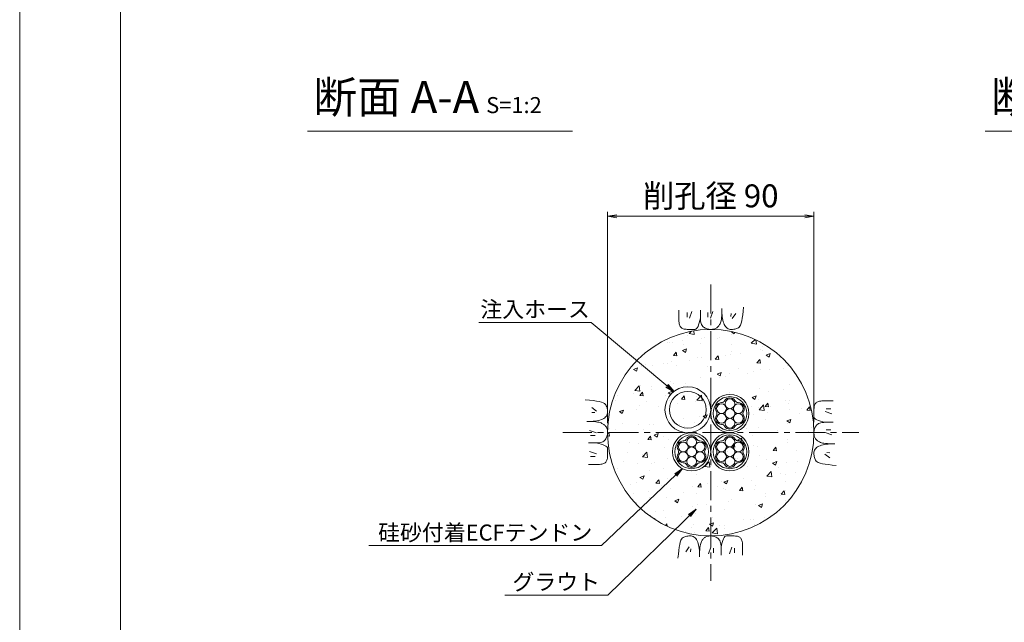
# Model space of a CAD drawing. Units: millimetres. Extents: x 0 to 1297, y 0 to 594.
# Drawn here: x 0 to 215, y 287 to 418 of the extents above; entities that cross this region are included whole.
import ezdxf
from ezdxf.enums import TextEntityAlignment as Align

# ---------------------------------------------------------------- set-up
doc = ezdxf.new("R2010")
doc.units = ezdxf.units.MM
doc.linetypes.add('CENTER', pattern=[101.6, 63.5, -12.7, 12.7, -12.7])
for name, color, linetype, lineweight in [('C-TTL', 2, 'Continuous', 18), ('D-BMK', 2, 'CENTER', 13), ('D-BYP', 5, 'Continuous', 13), ('D-STR-DIM', 7, 'Continuous', 13), ('D-STR-HTXT', 7, 'Continuous', 13), ('D-STR-MTXT', 7, 'Continuous', 13), ('D-STR-STR1', 1, 'Continuous', 18), ('D-STR-STR5', 6, 'Continuous', 13), ('D-STR-STR6', 4, 'Continuous', 18)]:
    doc.layers.add(name, color=color, linetype=linetype, lineweight=lineweight)
doc.layers.add('C-TTL2', color=2, linetype='Continuous', lineweight=18, plot=False)
doc.styles.add('MSG', font='MS Gothic.ttf')
doc.styles.add('YOKO_GOTHIC', font='MS Gothic.ttf')
doc.dimstyles.new('DIM5', dxfattribs={"dimscale": 0, "dimtxt": 3.5, "dimasz": 1, "dimexe": 0.5, "dimexo": 0.5, "dimgap": 0.5, "dimtad": 1, "dimdec": 0, "dimlfac": 5, "dimzin": 0, "dimdsep": 46, "dimtxsty": 'MSG', "dimblk": 'ehd5-4 _OPEN', "dimcen": 0.09, "dimclrd": 256, "dimclre": 256, "dimadec": 0, "dimazin": 0, "dimtfac": 1, "dimtdec": 0, "dimtmove": 2, "dimatfit": 3, "dimldrblk": 'ehd5-4 _OPEN', "dimfxl": 1, "dimtolj": 1, "dimtzin": 0, "dimlwd": -1, "dimlwe": -1, "dimarcsym": 0})

# ---------------------------------------------------------------- blocks, each defined once
blk = doc.blocks.new('ehd5-4 _OPEN')
at = {"color": 0, "linetype": 'ByBlock', "lineweight": -2}
for p, q in [((-1, 0.166667), (0, 0)), ((-1, -0.166667), (0, 0)), ((0, 0), (-1, 0))]:
    blk.add_line(p, q, dxfattribs=at)
blk = doc.blocks.new('ehd5-2 hose')
at = {"layer": 'D-STR-STR1', "ltscale": 0.05}
for radius in [5, 4]:
    blk.add_circle((295.17, 327.85), radius, dxfattribs=at)
blk = doc.blocks.new('sec-free')
at = {"layer": 'D-STR-STR5'}
for centre in [(176.28, 300.4), (178.11, 301.46), (179.94, 300.4), (176.28, 298.29), (178.11, 299.34), (179.94, 298.29), (178.11, 297.23)]:
    blk.add_circle(centre, 1.06, dxfattribs=at)
for centre, radius, start, end in [((178.11, 301.46), 1.31, 29.058, 150.942), ((176.28, 300.4), 1.31, 89.058, 210.942), ((176.31, 302.46), 0.75, 269.058, 330.942), ((179.91, 302.46), 0.75, 209.058, 270.942), ((179.94, 300.4), 1.31, 329.058, 90.942), ((176.28, 298.29), 1.31, 149.058, 270.942), ((174.51, 299.34), 0.75, 329.058, 30.942), ((179.94, 298.29), 1.31, 269.058, 30.942), ((181.71, 299.34), 0.75, 149.058, 210.942), ((176.31, 296.23), 0.75, 29.058, 90.942), ((178.11, 297.23), 1.31, 209.058, 330.942), ((179.91, 296.23), 0.75, 89.058, 150.942)]:
    blk.add_arc(centre, radius, start, end, dxfattribs=at)
at = {"layer": 'D-STR-STR6'}
for radius in [4.17, 3.67]:
    blk.add_circle((178.11, 299.34), radius, dxfattribs=at)

msp = doc.modelspace()

# ---------------------------------------------------------------- hatches: boundary and pattern name
at = {"layer": 'D-BYP', "ltscale": 0.05}
h = msp.add_hatch(dxfattribs=at)
h.set_pattern_fill('AR-CONC', color=256, scale=0.05)
h.paths.add_polyline_path([(128.192, 327.847, 1), (173.192, 327.847, 1)])
h.paths.add_polyline_path([(159.042, 332.022, -0.5034674), (154.867, 327.847, -0.4142136), (159.042, 323.672, -0.8802395), (150.692, 323.672, -1), (142.342, 323.672, -0.4699811), (146.14, 327.867, -0.4407301), (140.692, 332.847, -0.9973144), (150.709, 332.396, -0.9561375)], flags=16)
h.paths.add_polyline_path([(151.192, 332.022, -1), (158.542, 332.022, -1)], flags=0)
h.paths.add_polyline_path([(159.042, 332.022, -1), (150.692, 332.022, -1)], flags=0)
h.paths.add_polyline_path([(156.011, 334.774, 0.3450383), (156.683, 334.138, -0.4190372), (157.759, 333.08, -0.1639085), (157.823, 332.408, 0.3450383), (157.608, 331.508, -0.1358363), (157.759, 330.964, -0.5014485), (156.679, 329.655, 0.3450383), (155.793, 329.391, -0.8134376), (153.724, 329.27, 0.3450383), (153.052, 329.905, -0.4190372), (151.976, 330.964, -0.1639085), (151.912, 331.636, 0.3450383), (152.127, 332.536, -0.1358363), (151.976, 333.08, -0.5014485), (153.056, 334.388, 0.3450383), (153.942, 334.653, -0.8134376)], flags=0)
h.paths.add_polyline_path([(150.692, 332.847, -1), (140.692, 332.847, -1)], flags=16)
h.paths.add_polyline_path([(156.169, 334.276, -0.9002504), (157.47, 332.022, -0.9002504), (156.169, 329.768, -0.9002504), (153.566, 329.768, -0.9002504), (152.265, 332.022, -0.9002504), (153.566, 334.276, -0.9002504)], flags=0)
h.paths.add_polyline_path([(151.192, 323.672, -1), (158.542, 323.672, -1)], flags=0)
h.paths.add_polyline_path([(159.042, 323.672, -1), (150.692, 323.672, -1)], flags=16)
h.paths.add_polyline_path([(156.011, 326.424, 0.3450383), (156.683, 325.788, -0.4190372), (157.759, 324.73, -0.1639085), (157.823, 324.058, 0.3450383), (157.608, 323.158, -0.1358363), (157.759, 322.614, -0.5014485), (156.679, 321.305, 0.3450383), (155.793, 321.041, -0.8134376), (153.724, 320.92, 0.3450383), (153.052, 321.555, -0.4190372), (151.976, 322.614, -0.1639085), (151.912, 323.286, 0.3450383), (152.127, 324.186, -0.1358363), (151.976, 324.73, -0.5014485), (153.056, 326.038, 0.3450383), (153.942, 326.303, -0.8134376)], flags=0)
h.paths.add_polyline_path([(142.842, 323.672, -1), (150.192, 323.672, -1)], flags=0)
h.paths.add_polyline_path([(150.692, 323.672, -1), (142.342, 323.672, -1)], flags=0)
h.paths.add_polyline_path([(147.661, 326.424, 0.3450383), (148.333, 325.788, -0.4190372), (149.409, 324.73, -0.1639085), (149.473, 324.058, 0.3450383), (149.258, 323.158, -0.1358363), (149.409, 322.614, -0.5014485), (148.329, 321.305, 0.3450383), (147.443, 321.041, -0.8134376), (145.374, 320.92, 0.3450383), (144.702, 321.555, -0.4190372), (143.626, 322.614, -0.1639085), (143.562, 323.286, 0.3450383), (143.777, 324.186, -0.1358363), (143.626, 324.73, -0.5014485), (144.706, 326.038, 0.3450383), (145.592, 326.303, -0.8134376)], flags=0)
h.paths.add_polyline_path([(156.169, 325.926, -0.9002504), (157.47, 323.672, -0.9002504), (156.169, 321.418, -0.9002504), (153.566, 321.418, -0.9002504), (152.265, 323.672, -0.9002504), (153.566, 325.926, -0.9002504)], flags=0)
h.paths.add_polyline_path([(147.819, 325.926, -0.9002504), (149.12, 323.672, -0.9002504), (147.819, 321.418, -0.9002504), (145.216, 321.418, -0.9002504), (143.915, 323.672, -0.9002504), (145.216, 325.926, -0.9002504)], flags=0)

# ---------------------------------------------------------------- linework, layer by layer
at = {"layer": 'C-TTL'}
msp.add_line((22, 22), (22, 572), dxfattribs=at)
at = {"layer": 'C-TTL2'}
msp.add_lwpolyline([(0, 0), (841, 0), (841, 594), (0, 594)], close=True, dxfattribs=at)
at = {"layer": 'D-BMK', "ltscale": 0.1}
for p, q in [((150.692, 360.129), (150.692, 295.564)), ((118.41, 327.847), (182.975, 327.847))]:
    msp.add_line(p, q, dxfattribs=at)
at = {"layer": 'D-BYP', "ltscale": 0.05}
for p, q in [((143.746, 354.532), (143.745, 353.596)), ((148.442, 354.532), (148.44, 352.865)), ((153.116, 353.789), (153.132, 354.309)), ((153.132, 354.309), (153.138, 354.881)), ((153.137, 354.533), (153.137, 354.513)), ((153.137, 354.513), (153.137, 354.494)), ((153.137, 354.494), (153.137, 354.396)), ((153.137, 354.396), (153.137, 354.351)), ((153.137, 354.351), (153.145, 353.898)), ((157.667, 353.496), (157.756, 354.307)), ((157.756, 354.307), (157.834, 355.223)), ((143.745, 353.596), (143.745, 352.863)), ((143.745, 352.863), (143.751, 352.39)), ((143.751, 352.39), (143.769, 352.096)), ((145.527, 354.032), (145.527, 353.03)), ((146.591, 354.251), (146.09, 352.779)), ((148.192, 351.766), (148.319, 352.276)), ((148.319, 352.276), (148.44, 352.865)), ((148.44, 352.865), (148.451, 352.506)), ((148.451, 352.506), (148.484, 352.179)), ((148.484, 352.179), (148.539, 351.882)), ((150.081, 354.032), (150.081, 353.03)), ((151.146, 354.251), (150.645, 352.779)), ((152.884, 351.969), (152.951, 352.23)), ((152.951, 352.23), (153.007, 352.542)), ((153.007, 352.542), (153.054, 352.906)), ((153.054, 352.906), (153.09, 353.322)), ((153.09, 353.322), (153.116, 353.789)), ((153.145, 353.898), (153.169, 353.47)), ((153.169, 353.47), (153.209, 353.066)), ((153.209, 353.066), (153.265, 352.687)), ((153.265, 352.687), (153.338, 352.332)), ((153.338, 352.332), (153.426, 352.002)), ((155.113, 353.781), (155.05, 353.155)), ((156.146, 353.781), (155.363, 352.748)), ((157.33, 351.696), (157.454, 352.191)), ((157.454, 352.191), (157.566, 352.791)), ((157.566, 352.791), (157.667, 353.496)), ((143.769, 352.096), (143.8, 351.828)), ((143.8, 351.828), (143.844, 351.585)), ((143.844, 351.585), (143.9, 351.368)), ((143.9, 351.368), (143.968, 351.176)), ((143.968, 351.176), (144.049, 351.01)), ((144.049, 351.01), (144.142, 350.87)), ((144.142, 350.87), (144.252, 350.751)), ((144.252, 350.751), (144.381, 350.647)), ((144.381, 350.647), (144.531, 350.559)), ((144.531, 350.559), (144.7, 350.487)), ((144.7, 350.487), (144.889, 350.431)), ((144.889, 350.431), (145.097, 350.391)), ((145.097, 350.391), (145.326, 350.367)), ((145.326, 350.367), (145.574, 350.358)), ((145.574, 350.358), (145.827, 350.358)), ((145.827, 350.358), (146.069, 350.357)), ((146.069, 350.357), (146.299, 350.357)), ((146.299, 350.357), (146.519, 350.356)), ((146.519, 350.356), (146.728, 350.356)), ((146.728, 350.356), (146.926, 350.355)), ((146.926, 350.355), (147.112, 350.355)), ((147.112, 350.355), (147.288, 350.354)), ((147.288, 350.354), (147.455, 350.393)), ((147.455, 350.393), (147.615, 350.511)), ((147.615, 350.511), (147.769, 350.707)), ((147.769, 350.707), (147.917, 350.981)), ((147.917, 350.981), (148.057, 351.334)), ((148.057, 351.334), (148.192, 351.766)), ((148.539, 351.882), (148.616, 351.616)), ((148.616, 351.616), (148.714, 351.38)), ((148.714, 351.38), (148.835, 351.176)), ((148.835, 351.176), (148.978, 351.002)), ((148.978, 351.002), (149.143, 350.859)), ((149.143, 350.859), (149.321, 350.739)), ((149.321, 350.739), (149.504, 350.636)), ((149.504, 350.636), (149.691, 350.548)), ((149.691, 350.548), (149.882, 350.476)), ((149.882, 350.476), (150.078, 350.42)), ((150.078, 350.42), (150.279, 350.38)), ((150.279, 350.38), (150.483, 350.355)), ((150.483, 350.355), (150.692, 350.347)), ((150.692, 350.347), (150.898, 350.352)), ((150.898, 350.352), (151.092, 350.368)), ((151.092, 350.368), (151.274, 350.394)), ((151.274, 350.394), (151.444, 350.431)), ((151.444, 350.431), (151.602, 350.479)), ((151.602, 350.479), (151.749, 350.538)), ((151.749, 350.538), (151.884, 350.608)), ((151.884, 350.608), (152.007, 350.688)), ((152.007, 350.688), (152.123, 350.78)), ((152.123, 350.78), (152.234, 350.884)), ((152.234, 350.884), (152.34, 351)), ((152.34, 351), (152.442, 351.128)), ((152.442, 351.128), (152.54, 351.268)), ((152.54, 351.268), (152.633, 351.421)), ((152.633, 351.421), (152.722, 351.585)), ((152.722, 351.585), (152.807, 351.761)), ((152.807, 351.761), (152.884, 351.969)), ((153.426, 352.002), (153.531, 351.696)), ((153.531, 351.696), (153.651, 351.415)), ((153.651, 351.415), (153.788, 351.163)), ((153.788, 351.163), (153.942, 350.944)), ((153.942, 350.944), (154.111, 350.759)), ((154.111, 350.759), (154.297, 350.608)), ((154.297, 350.608), (154.498, 350.49)), ((154.498, 350.49), (154.716, 350.405)), ((154.716, 350.405), (154.95, 350.354)), ((154.95, 350.354), (155.2, 350.337)), ((155.2, 350.337), (155.453, 350.345)), ((155.453, 350.345), (155.693, 350.368)), ((155.693, 350.368), (155.922, 350.407)), ((155.922, 350.407), (156.139, 350.462)), ((156.139, 350.462), (156.344, 350.533)), ((156.344, 350.533), (156.538, 350.62)), ((156.538, 350.62), (156.72, 350.723)), ((156.72, 350.723), (156.889, 350.842)), ((156.889, 350.842), (157.048, 351.022)), ((157.048, 351.022), (157.195, 351.306)), ((157.195, 351.306), (157.33, 351.696)), ((124.232, 334.91), (123.317, 334.988)), ((125.043, 334.821), (124.232, 334.91)), ((124.758, 333.3), (125.791, 332.518)), ((125.748, 334.72), (125.043, 334.821)), ((126.348, 334.608), (125.748, 334.72)), ((126.843, 334.484), (126.348, 334.608)), ((127.233, 334.349), (126.843, 334.484)), ((127.518, 334.202), (127.233, 334.349)), ((127.697, 334.044), (127.518, 334.202)), ((127.816, 333.874), (127.697, 334.044)), ((127.919, 333.692), (127.816, 333.874)), ((128.006, 333.499), (127.919, 333.692)), ((128.077, 333.294), (128.006, 333.499)), ((128.132, 333.076), (128.077, 333.294)), ((128.171, 332.848), (128.132, 333.076)), ((128.195, 332.607), (128.171, 332.848)), ((173.204, 332.965), (173.203, 332.712)), ((173.212, 333.213), (173.204, 332.965)), ((173.237, 333.442), (173.212, 333.213)), ((173.277, 333.651), (173.237, 333.442)), ((173.333, 333.84), (173.277, 333.651)), ((173.405, 334.009), (173.333, 333.84)), ((173.492, 334.158), (173.405, 334.009)), ((173.596, 334.287), (173.492, 334.158)), ((173.715, 334.397), (173.596, 334.287)), ((173.856, 334.49), (173.715, 334.397)), ((174.022, 334.571), (173.856, 334.49)), ((174.213, 334.64), (174.022, 334.571)), ((174.43, 334.696), (174.213, 334.64)), ((174.673, 334.739), (174.43, 334.696)), ((174.942, 334.77), (174.673, 334.739)), ((175.236, 334.789), (174.942, 334.77)), ((175.708, 334.795), (175.236, 334.789)), ((176.442, 334.794), (175.708, 334.795)), ((176.877, 333.013), (175.875, 333.013)), ((177.378, 334.793), (176.442, 334.794)), ((124.758, 332.267), (125.384, 332.204)), ((126.538, 330.58), (126.843, 330.685)), ((126.843, 330.685), (127.125, 330.806)), ((127.125, 330.806), (127.377, 330.943)), ((127.377, 330.943), (127.595, 331.096)), ((127.595, 331.096), (127.78, 331.265)), ((127.78, 331.265), (127.932, 331.451)), ((127.932, 331.451), (128.049, 331.653)), ((128.049, 331.653), (128.134, 331.87)), ((128.134, 331.87), (128.185, 332.105)), ((128.185, 332.105), (128.202, 332.355)), ((128.202, 332.355), (128.195, 332.607)), ((173.201, 331.614), (173.2, 331.427)), ((173.2, 331.427), (173.2, 331.251)), ((173.2, 331.251), (173.239, 331.084)), ((173.202, 332.02), (173.201, 331.811)), ((173.201, 331.811), (173.201, 331.614)), ((173.203, 332.471), (173.202, 332.24)), ((173.202, 332.24), (173.202, 332.02)), ((173.203, 332.712), (173.203, 332.471)), ((173.239, 331.084), (173.356, 330.924)), ((173.356, 330.924), (173.552, 330.77)), ((173.552, 330.77), (173.827, 330.623)), ((177.096, 331.948), (175.625, 332.449)), ((124.23, 330.287), (123.659, 330.292)), ((124.006, 330.292), (124.026, 330.292)), ((124.026, 330.292), (124.045, 330.292)), ((124.045, 330.292), (124.143, 330.292)), ((124.143, 330.292), (124.189, 330.292)), ((124.189, 330.292), (124.641, 330.3)), ((124.75, 330.271), (124.23, 330.287)), ((124.641, 330.3), (125.07, 330.323)), ((125.218, 330.245), (124.75, 330.271)), ((125.07, 330.323), (125.473, 330.363)), ((125.634, 330.208), (125.218, 330.245)), ((125.473, 330.363), (125.853, 330.42)), ((125.998, 330.162), (125.634, 330.208)), ((125.853, 330.42), (126.207, 330.492)), ((126.31, 330.105), (125.998, 330.162)), ((126.207, 330.492), (126.538, 330.58)), ((126.57, 330.038), (126.31, 330.105)), ((126.778, 329.961), (126.57, 330.038)), ((126.954, 329.877), (126.778, 329.961)), ((127.119, 329.788), (126.954, 329.877)), ((127.271, 329.694), (127.119, 329.788)), ((127.411, 329.597), (127.271, 329.694)), ((127.539, 329.495), (127.411, 329.597)), ((127.655, 329.388), (127.539, 329.495)), ((127.759, 329.277), (127.655, 329.388)), ((127.851, 329.162), (127.759, 329.277)), ((127.931, 329.039), (127.851, 329.162)), ((128.001, 328.904), (127.931, 329.039)), ((128.06, 328.757), (128.001, 328.904)), ((128.108, 328.598), (128.06, 328.757)), ((128.145, 328.428), (128.108, 328.598)), ((173.321, 328.657), (173.265, 328.461)), ((173.393, 328.848), (173.321, 328.657)), ((173.481, 329.035), (173.393, 328.848)), ((173.585, 329.218), (173.481, 329.035)), ((173.705, 329.396), (173.585, 329.218)), ((173.848, 329.561), (173.705, 329.396)), ((173.827, 330.623), (174.18, 330.482)), ((174.021, 329.704), (173.848, 329.561)), ((174.226, 329.825), (174.021, 329.704)), ((174.18, 330.482), (174.612, 330.348)), ((174.461, 329.924), (174.226, 329.825)), ((174.727, 330.001), (174.461, 329.924)), ((174.612, 330.348), (175.122, 330.22)), ((175.024, 330.055), (174.727, 330.001)), ((175.352, 330.088), (175.024, 330.055)), ((175.122, 330.22), (175.71, 330.099)), ((175.711, 330.099), (175.352, 330.088)), ((177.377, 330.098), (175.711, 330.099)), ((124.289, 328.3), (125.76, 327.799)), ((124.508, 327.236), (125.509, 327.236)), ((127.68, 326.298), (127.8, 326.476)), ((127.8, 326.476), (127.904, 326.659)), ((127.904, 326.659), (127.991, 326.846)), ((127.991, 326.846), (128.063, 327.037)), ((128.063, 327.037), (128.119, 327.233)), ((128.119, 327.233), (128.16, 327.433)), ((128.172, 328.246), (128.145, 328.428)), ((128.16, 327.433), (128.184, 327.638)), ((128.187, 328.052), (128.172, 328.246)), ((128.184, 327.638), (128.192, 327.847)), ((128.192, 327.847), (128.187, 328.052)), ((173.201, 328.056), (173.192, 327.847)), ((173.192, 327.847), (173.197, 327.641)), ((173.197, 327.641), (173.213, 327.448)), ((173.225, 328.261), (173.201, 328.056)), ((173.213, 327.448), (173.24, 327.266)), ((173.265, 328.461), (173.225, 328.261)), ((173.24, 327.266), (173.277, 327.095)), ((173.277, 327.095), (173.325, 326.937)), ((173.325, 326.937), (173.384, 326.79)), ((173.384, 326.79), (173.454, 326.655)), ((173.454, 326.655), (173.534, 326.532)), ((173.534, 326.532), (173.626, 326.417)), ((173.626, 326.417), (173.73, 326.306)), ((177.096, 327.394), (175.625, 327.894)), ((176.877, 328.458), (175.875, 328.458)), ((124.008, 325.596), (125.674, 325.595)), ((125.674, 325.595), (126.033, 325.606)), ((126.263, 325.474), (125.674, 325.595)), ((126.033, 325.606), (126.361, 325.638)), ((126.773, 325.346), (126.263, 325.474)), ((126.361, 325.638), (126.657, 325.693)), ((126.657, 325.693), (126.924, 325.77)), ((127.205, 325.212), (126.773, 325.346)), ((126.924, 325.77), (127.159, 325.869)), ((127.159, 325.869), (127.364, 325.99)), ((127.558, 325.071), (127.205, 325.212)), ((127.364, 325.99), (127.537, 326.133)), ((127.537, 326.133), (127.68, 326.298)), ((127.833, 324.924), (127.558, 325.071)), ((128.029, 324.77), (127.833, 324.924)), ((128.146, 324.61), (128.029, 324.77)), ((128.185, 324.442), (128.146, 324.61)), ((128.184, 324.267), (128.185, 324.442)), ((128.184, 324.08), (128.184, 324.267)), ((173.453, 324.243), (173.335, 324.041)), ((173.605, 324.428), (173.453, 324.243)), ((173.79, 324.598), (173.605, 324.428)), ((173.73, 326.306), (173.846, 326.199)), ((174.008, 324.751), (173.79, 324.598)), ((173.846, 326.199), (173.974, 326.097)), ((173.974, 326.097), (174.114, 325.999)), ((174.26, 324.888), (174.008, 324.751)), ((174.114, 325.999), (174.266, 325.906)), ((174.541, 325.009), (174.26, 324.888)), ((174.266, 325.906), (174.43, 325.817)), ((174.43, 325.817), (174.606, 325.733)), ((174.847, 325.113), (174.541, 325.009)), ((174.606, 325.733), (174.815, 325.656)), ((174.815, 325.656), (175.075, 325.589)), ((175.177, 325.202), (174.847, 325.113)), ((175.075, 325.589), (175.387, 325.532)), ((175.532, 325.274), (175.177, 325.202)), ((175.387, 325.532), (175.751, 325.485)), ((175.911, 325.33), (175.532, 325.274)), ((175.751, 325.485), (176.167, 325.449)), ((176.315, 325.37), (175.911, 325.33)), ((176.167, 325.449), (176.635, 325.423)), ((176.743, 325.394), (176.315, 325.37)), ((176.635, 325.423), (177.155, 325.407)), ((177.196, 325.402), (176.743, 325.394)), ((177.155, 325.407), (177.726, 325.402)), ((177.242, 325.402), (177.196, 325.402)), ((177.339, 325.402), (177.242, 325.402)), ((177.359, 325.402), (177.339, 325.402)), ((177.379, 325.402), (177.359, 325.402)), ((124.289, 323.746), (125.76, 323.245)), ((124.508, 322.681), (125.509, 322.681)), ((128.108, 322.043), (128.148, 322.252)), ((128.148, 322.252), (128.173, 322.48)), ((128.173, 322.48), (128.181, 322.729)), ((128.181, 322.729), (128.182, 322.981)), ((128.182, 323.223), (128.183, 323.454)), ((128.182, 322.981), (128.182, 323.223)), ((128.183, 323.674), (128.184, 323.882)), ((128.183, 323.454), (128.183, 323.674)), ((128.184, 323.882), (128.184, 324.08)), ((173.2, 323.589), (173.183, 323.339)), ((173.183, 323.339), (173.19, 323.087)), ((173.19, 323.087), (173.213, 322.846)), ((173.251, 323.823), (173.2, 323.589)), ((173.213, 322.846), (173.253, 322.617)), ((173.335, 324.041), (173.251, 323.823)), ((173.253, 322.617), (173.308, 322.4)), ((173.308, 322.4), (173.379, 322.195)), ((173.379, 322.195), (173.466, 322.001)), ((176.627, 322.394), (175.594, 323.176)), ((176.627, 323.427), (176.001, 323.489)), ((124.007, 320.9), (124.943, 320.9)), ((124.943, 320.9), (125.676, 320.899)), ((125.676, 320.899), (126.149, 320.905)), ((126.149, 320.905), (126.443, 320.924)), ((126.443, 320.924), (126.712, 320.955)), ((126.712, 320.955), (126.955, 320.998)), ((126.955, 320.998), (127.172, 321.054)), ((127.172, 321.054), (127.363, 321.122)), ((127.363, 321.122), (127.529, 321.203)), ((127.529, 321.203), (127.669, 321.297)), ((127.669, 321.297), (127.789, 321.406)), ((127.789, 321.406), (127.892, 321.536)), ((127.892, 321.536), (127.98, 321.685)), ((127.98, 321.685), (128.052, 321.854)), ((128.052, 321.854), (128.108, 322.043)), ((173.466, 322.001), (173.569, 321.82)), ((173.569, 321.82), (173.688, 321.65)), ((173.688, 321.65), (173.867, 321.491)), ((173.867, 321.491), (174.152, 321.345)), ((174.152, 321.345), (174.541, 321.209)), ((174.541, 321.209), (175.036, 321.086)), ((175.036, 321.086), (175.637, 320.973)), ((175.637, 320.973), (176.342, 320.873)), ((176.342, 320.873), (177.153, 320.783)), ((177.153, 320.783), (178.068, 320.706)), ((144.665, 304.971), (144.495, 304.852)), ((144.847, 305.073), (144.665, 304.971)), ((145.04, 305.16), (144.847, 305.073)), ((145.246, 305.232), (145.04, 305.16)), ((145.463, 305.287), (145.246, 305.232)), ((145.692, 305.326), (145.463, 305.287)), ((145.932, 305.349), (145.692, 305.326)), ((146.185, 305.357), (145.932, 305.349)), ((146.435, 305.339), (146.185, 305.357)), ((146.669, 305.288), (146.435, 305.339)), ((146.887, 305.204), (146.669, 305.288)), ((147.088, 305.086), (146.887, 305.204)), ((147.274, 304.935), (147.088, 305.086)), ((147.443, 304.75), (147.274, 304.935)), ((149.262, 304.913), (149.151, 304.81)), ((149.377, 305.005), (149.262, 304.913)), ((149.501, 305.086), (149.377, 305.005)), ((149.636, 305.155), (149.501, 305.086)), ((149.782, 305.214), (149.636, 305.155)), ((149.941, 305.262), (149.782, 305.214)), ((150.111, 305.3), (149.941, 305.262)), ((150.293, 305.326), (150.111, 305.3)), ((150.487, 305.342), (150.293, 305.326)), ((150.692, 305.347), (150.487, 305.342)), ((150.901, 305.338), (150.692, 305.347)), ((151.106, 305.314), (150.901, 305.338)), ((151.306, 305.274), (151.106, 305.314)), ((151.502, 305.218), (151.306, 305.274)), ((151.694, 305.146), (151.502, 305.218)), ((151.881, 305.058), (151.694, 305.146)), ((152.063, 304.954), (151.881, 305.058)), ((152.242, 304.835), (152.063, 304.954)), ((153.615, 304.987), (153.468, 304.712)), ((153.769, 305.183), (153.615, 304.987)), ((153.93, 305.3), (153.769, 305.183)), ((154.097, 305.339), (153.93, 305.3)), ((154.272, 305.339), (154.097, 305.339)), ((154.459, 305.339), (154.272, 305.339)), ((154.657, 305.338), (154.459, 305.339)), ((154.866, 305.338), (154.657, 305.338)), ((155.085, 305.337), (154.866, 305.338)), ((155.316, 305.337), (155.085, 305.337)), ((155.558, 305.336), (155.316, 305.337)), ((155.811, 305.336), (155.558, 305.336)), ((156.059, 305.327), (155.811, 305.336)), ((156.288, 305.303), (156.059, 305.327)), ((156.496, 305.263), (156.288, 305.303)), ((156.685, 305.207), (156.496, 305.263)), ((156.854, 305.135), (156.685, 305.207)), ((157.003, 305.047), (156.854, 305.135)), ((157.133, 304.943), (157.003, 305.047)), ((157.242, 304.824), (157.133, 304.943)), ((143.819, 302.903), (143.718, 302.197)), ((143.931, 303.503), (143.819, 302.903)), ((144.055, 303.998), (143.931, 303.503)), ((144.19, 304.388), (144.055, 303.998)), ((144.337, 304.672), (144.19, 304.388)), ((144.495, 304.852), (144.337, 304.672)), ((145.239, 301.913), (146.022, 302.946)), ((147.596, 304.531), (147.443, 304.75)), ((147.733, 304.279), (147.596, 304.531)), ((147.854, 303.998), (147.733, 304.279)), ((147.959, 303.692), (147.854, 303.998)), ((148.047, 303.362), (147.959, 303.692)), ((148.12, 303.007), (148.047, 303.362)), ((148.176, 302.628), (148.12, 303.007)), ((148.331, 302.788), (148.295, 302.372)), ((148.377, 303.152), (148.331, 302.788)), ((148.434, 303.464), (148.377, 303.152)), ((148.501, 303.724), (148.434, 303.464)), ((148.578, 303.933), (148.501, 303.724)), ((148.663, 304.109), (148.578, 303.933)), ((148.752, 304.273), (148.663, 304.109)), ((148.845, 304.425), (148.752, 304.273)), ((148.943, 304.566), (148.845, 304.425)), ((149.045, 304.693), (148.943, 304.566)), ((149.151, 304.81), (149.045, 304.693)), ((150.239, 301.443), (150.74, 302.914)), ((152.407, 304.692), (152.242, 304.835)), ((152.549, 304.518), (152.407, 304.692)), ((152.67, 304.313), (152.549, 304.518)), ((152.769, 304.078), (152.67, 304.313)), ((152.846, 303.812), (152.769, 304.078)), ((152.901, 303.515), (152.846, 303.812)), ((152.934, 303.187), (152.901, 303.515)), ((152.944, 302.829), (152.934, 303.187)), ((152.943, 301.162), (152.944, 302.829)), ((153.065, 303.418), (152.944, 302.829)), ((153.193, 303.928), (153.065, 303.418)), ((153.327, 304.359), (153.193, 303.928)), ((153.468, 304.712), (153.327, 304.359)), ((154.794, 301.443), (155.295, 302.914)), ((157.336, 304.684), (157.242, 304.824)), ((157.417, 304.518), (157.336, 304.684)), ((157.485, 304.326), (157.417, 304.518)), ((157.541, 304.109), (157.485, 304.326)), ((157.585, 303.866), (157.541, 304.109)), ((157.616, 303.598), (157.585, 303.866)), ((157.634, 303.304), (157.616, 303.598)), ((157.64, 302.831), (157.634, 303.304)), ((157.64, 302.097), (157.64, 302.831)), ((143.629, 301.387), (143.551, 300.471)), ((143.718, 302.197), (143.629, 301.387)), ((146.272, 301.913), (146.335, 302.539)), ((148.216, 302.224), (148.176, 302.628)), ((148.24, 301.796), (148.216, 302.224)), ((148.248, 301.343), (148.24, 301.796)), ((148.253, 301.385), (148.247, 300.813)), ((148.247, 301.297), (148.248, 301.343)), ((148.247, 301.2), (148.247, 301.297)), ((148.247, 301.18), (148.247, 301.2)), ((148.247, 301.161), (148.247, 301.18)), ((148.268, 301.904), (148.253, 301.385)), ((148.295, 302.372), (148.268, 301.904)), ((151.303, 301.662), (151.303, 302.664)), ((155.858, 301.662), (155.858, 302.664)), ((157.639, 301.162), (157.64, 302.097))]:
    msp.add_line(p, q, dxfattribs=at)
msp.add_circle((150.692, 327.847), 22.5, dxfattribs=at)
at = {"layer": 'D-STR-DIM', "ltscale": 0.05}
for p, q in [((62.766, 393.511), (120.537, 393.511)), ((210.533, 393.511), (268.304, 393.511)), ((128.19, 329.95), (128.19, 375.995)), ((173.203, 330.099), (173.203, 375.995)), ((128.19, 374.995), (173.203, 374.995))]:
    msp.add_line(p, q, dxfattribs=at)
at = {"layer": 'D-STR-DIM', "linetype": 'Continuous', "ltscale": 0.05}
for p, q in [((130.19, 375.328), (128.19, 374.995)), ((130.19, 374.662), (128.19, 374.995)), ((128.19, 374.995), (130.19, 374.995)), ((171.203, 375.328), (173.203, 374.995)), ((171.203, 374.662), (173.203, 374.995)), ((173.203, 374.995), (171.203, 374.995))]:
    msp.add_line(p, q, dxfattribs=at)

# ---------------------------------------------------------------- block references
msp.add_blockref('ehd5-2 hose', (-149.48, 5))
at = {"xscale": -1, "rotation": 299.9999999999937}
for p in [(-15.317, 28.102), (-23.667, 19.752), (-15.317, 19.752)]:
    msp.add_blockref('sec-free', p, dxfattribs=at)

# ---------------------------------------------------------------- texts
at = {"layer": 'D-STR-HTXT', "ltscale": 0.05, "style": 'YOKO_GOTHIC'}
msp.add_text('削孔径 90', height=5, dxfattribs=at).set_placement((150.696, 379.443), align=Align.MIDDLE_CENTER)
for s, p in [('注入ホース', (112.38, 351.882)), ('硅砂付着ECFテンドン', (101.508, 303.231)), ('グラウト', (116.996, 292.464))]:
    msp.add_text(s, height=3.5, dxfattribs=at).set_placement(p, align=Align.BOTTOM_CENTER)
at = {"layer": 'D-STR-HTXT', "char_height": 5, "attachment_point": 1, "style": 'YOKO_GOTHIC'}
for s, insert in [('{\\fMS PGothic|b0|i0|c128|p50;\\H1.4x;断面 A-A\\H0.71429x; \\H0.7x;S=1:2}', (64.032, 404.472)), ('{\\fMS PGothic|b0|i0|c128|p50;\\H1.4x;断面 B-B\\H0.71429x; \\H0.7x;S=1:2}', (211.799, 404.472))]:
    msp.add_mtext_dynamic_manual_height_columns(s, width=85.4467, gutter_width=12.5, heights=[0], dxfattribs=dict(at, insert=insert))

# ---------------------------------------------------------------- leaders
at = {"layer": 'D-STR-MTXT', "ltscale": 0.05}
for points in [[(142.647, 336.813), (124.618, 351.882), (100.142, 351.882)], [(144.525, 320.003), (126.893, 303.231), (76.122, 303.231)], [(147.502, 311.2), (128.228, 292.464), (105.764, 292.464)]]:
    msp.add_leader(points, dimstyle='DIM5', override={"dimscale": 1, "dimasz": 2}, dxfattribs=at)

doc.saveas('drawing.dxf')
